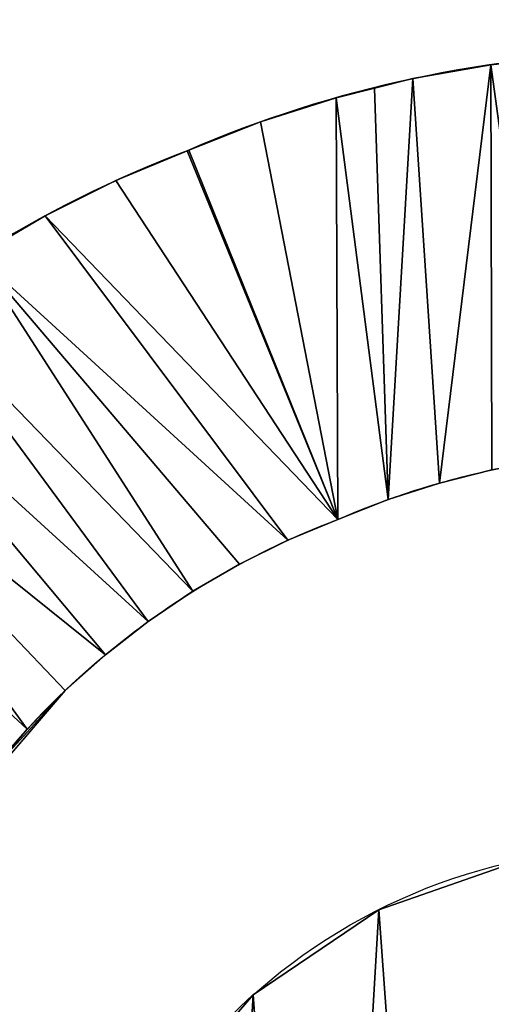
# Model space of a CAD drawing. Extents: x 34 to 239, y 17 to 147.
# Drawn here: x 123 to 148, y 95 to 146 of the extents above; entities that cross this region are included whole.
import ezdxf

# ---------------------------------------------------------------- set-up
doc = ezdxf.new("R2010")
doc.units = 0
doc.header["$MEASUREMENT"] = 0
doc.layers.get('0').update_dxf_attribs({"linetype": 'CONTINUOUS'})
doc.layers.add('QUEUE-STANDARD-PIECES-DXF_', color=7, linetype='CONTINUOUS')

# ---------------------------------------------------------------- blocks, each defined once
blk = doc.blocks.new('GROUP_27')
at = {"color": 0}
for p, q in [((16.495, 56.763), (16.495, 56.763, 17.5)), ((16.495, 56.763), (16.495, 56.763, 17.5)), ((10.013, 52.367), (10.013, 52.367, 17.5)), ((10.013, 52.367), (10.013, 52.367, 17.5))]:
    blk.add_line(p, q, dxfattribs=at)
for centre in [(29.949, 29.949), (29.949, 29.949, 17.5), (29.949, 29.949), (29.949, 29.949, 17.5), (29.949, 29.949), (29.949, 29.949, 17.5), (29.949, 29.949), (29.949, 29.949, 17.5), (29.949, 29.949), (29.949, 29.949, 17.5), (29.949, 29.949), (29.949, 29.949, 17.5), (29.949, 29.949), (29.949, 29.949, 17.5), (29.949, 29.949), (29.949, 29.949, 17.5), (29.949, 29.949), (29.949, 29.949, 17.5), (29.949, 29.949), (29.949, 29.949, 17.5), (29.949, 29.949), (29.949, 29.949, 17.5), (29.949, 29.949), (29.949, 29.949, 17.5), (29.949, 29.949), (29.949, 29.949, 17.5), (29.949, 29.949), (29.949, 29.949, 17.5), (29.949, 29.949), (29.949, 29.949, 17.5), (29.949, 29.949), (29.949, 29.949, 17.5), (29.949, 29.949, 17.5), (29.949, 29.949), (29.949, 29.949, 17.5), (29.949, 29.949), (29.949, 29.949, 17.5), (29.949, 29.949), (29.949, 29.949, 17.5), (29.949, 29.949), (29.949, 29.949, 17.5), (29.949, 29.949), (29.949, 29.949, 17.5), (29.949, 29.949), (29.949, 29.949, 17.5), (29.949, 29.949), (29.949, 29.949, 17.5), (29.949, 29.949), (29.949, 29.949, 17.5), (29.949, 29.949)]:
    blk.add_circle(centre, 30, dxfattribs=at)
mesh = blk.add_polyface(dxfattribs=at)
corners = [(0.566, 23.894, 17.5), (1.475, 39.396, 17.5), (0, 31.705, 17.5), (3.134, 16.495, 17.5), (4.89, 46.444, 17.5), (7.53, 10.013, 17.5), (10.013, 52.367, 17.5), (13.453, 4.89, 17.5), (16.495, 56.763, 17.5), (20.501, 1.475, 17.5), (23.894, 59.331, 17.5), (28.192, 0, 17.5), (31.705, 59.897, 17.5), (36.004, 0.566, 17.5), (39.396, 58.422, 17.5), (43.402, 3.134, 17.5), (46.444, 55.007, 17.5), (49.884, 7.53, 17.5), (52.367, 49.884, 17.5), (55.007, 13.453, 17.5), (56.763, 43.402, 17.5), (58.422, 20.501, 17.5), (59.331, 36.004, 17.5), (59.897, 28.192, 17.5)]
mesh.append_faces([[corners[k] for k in face] for face in [(0, 1, 2), (22, 21, 23)]], dxfattribs={"vtx0": -1, "color": 0})
mesh.append_faces([[corners[k] for k in face] for face in [(1, 3, 4), (4, 5, 6), (6, 7, 8), (8, 9, 10), (10, 11, 12), (12, 13, 14), (14, 15, 16), (16, 17, 18), (18, 19, 20), (20, 21, 22)]], dxfattribs={"vtx0": -1, "vtx1": -1, "color": 0})
mesh.append_faces([[corners[k] for k in face] for face in [(1, 0, 3), (4, 3, 5), (6, 5, 7), (8, 7, 9), (10, 9, 11), (12, 11, 13), (14, 13, 15), (16, 15, 17), (18, 17, 19), (20, 19, 21)]], dxfattribs={"vtx0": -1, "vtx2": -1, "color": 0})
mesh = blk.add_polyface(dxfattribs=at)
corners = [(1.475, 39.396), (0.566, 23.894), (0, 31.705), (3.134, 16.495), (4.89, 46.444), (7.53, 10.013), (10.013, 52.367), (13.453, 4.89), (16.495, 56.763), (20.501, 1.475), (23.894, 59.331), (28.192, 0), (31.705, 59.897), (36.004, 0.566), (39.396, 58.422), (43.402, 3.134), (46.444, 55.007), (49.884, 7.53), (52.367, 49.884), (55.007, 13.453), (56.763, 43.402), (58.422, 20.501), (59.331, 36.004), (59.897, 28.192)]
mesh.append_faces([[corners[k] for k in face] for face in [(0, 1, 2), (21, 22, 23)]], dxfattribs={"vtx0": -1, "color": 0})
mesh.append_faces([[corners[k] for k in face] for face in [(1, 0, 3), (3, 4, 5), (5, 6, 7), (7, 8, 9), (9, 10, 11), (11, 12, 13), (13, 14, 15), (15, 16, 17), (17, 18, 19), (19, 20, 21)]], dxfattribs={"vtx0": -1, "vtx1": -1, "color": 0})
mesh.append_faces([[corners[k] for k in face] for face in [(3, 0, 4), (5, 4, 6), (7, 6, 8), (9, 8, 10), (11, 10, 12), (13, 12, 14), (15, 14, 16), (17, 16, 18), (19, 18, 20), (21, 20, 22)]], dxfattribs={"vtx0": -1, "vtx2": -1, "color": 0})
mesh = blk.add_polyface(dxfattribs=at)
corners = [(16.495, 56.763, 17.5), (23.894, 59.331), (16.495, 56.763), (23.894, 59.331, 17.5)]
mesh.append_faces([[corners[k] for k in face] for face in [(0, 1, 2), (1, 0, 3)]], dxfattribs={"vtx0": -1, "color": 0})
mesh = blk.add_polyface(dxfattribs=at)
corners = [(10.013, 52.367, 17.5), (16.495, 56.763), (10.013, 52.367), (16.495, 56.763, 17.5)]
mesh.append_faces([[corners[k] for k in face] for face in [(0, 1, 2), (1, 0, 3)]], dxfattribs={"vtx0": -1, "color": 0})
mesh = blk.add_polyface(dxfattribs=at)
corners = [(10.013, 52.367, 17.5), (4.89, 46.444), (4.89, 46.444, 17.5), (10.013, 52.367)]
mesh.append_faces([[corners[k] for k in face] for face in [(0, 1, 2), (1, 0, 3)]], dxfattribs={"vtx0": -1, "color": 0})
blk = doc.blocks.new('GROUP_1')
at = {"layer": 'QUEUE-STANDARD-PIECES-DXF_', "color": 7}
blk.add_line((1.501, 3.671), (0, 7.343), dxfattribs=at)
blk.add_arc((9.011, -14.755), 23.865, 67.8149, 112.1851, dxfattribs=at)
blk = doc.blocks.new('GROUP_9')
at = {"color": 105}
for p, q in [((40.038, 71.005), (40.038, 71.005, 17.5)), ((40.038, 71.005), (40.038, 71.005, 17.5)), ((43.943, 69.802), (43.943, 69.802, 17.5)), ((43.943, 69.802), (43.943, 69.802, 17.5)), ((47.76, 68.342, 17.5), (40.172, 49.225, 17.5)), ((47.76, 68.342), (40.172, 49.225)), ((47.76, 68.342), (40.172, 49.225)), ((47.76, 68.342, 17.5), (40.172, 49.225, 17.5)), ((47.76, 68.342), (47.76, 68.342, 17.5)), ((47.76, 68.342), (47.76, 68.342, 17.5)), ((23.88, 52.535, 17.5), (15.568, 51.699, 17.5)), ((21.093, 52.441), (21.093, 52.441, 17.5)), ((21.093, 52.441), (21.093, 52.441, 17.5)), ((23.88, 52.535), (23.88, 52.535, 17.5)), ((23.88, 52.535), (23.88, 52.535, 17.5)), ((26.667, 52.441), (26.667, 52.441, 17.5)), ((26.667, 52.441), (26.667, 52.441, 17.5)), ((29.442, 52.162), (29.442, 52.162, 17.5)), ((29.442, 52.162), (29.442, 52.162, 17.5)), ((32.192, 51.699), (32.192, 51.699, 17.5)), ((32.192, 51.699), (32.192, 51.699, 17.5)), ((34.905, 51.053), (34.905, 51.053, 17.5)), ((34.905, 51.053), (34.905, 51.053, 17.5)), ((37.569, 50.227), (37.569, 50.227, 17.5)), ((37.569, 50.227), (37.569, 50.227, 17.5)), ((40.172, 49.225), (40.172, 49.225, 17.5)), ((40.172, 49.225), (40.172, 49.225, 17.5))]:
    blk.add_line(p, q, dxfattribs=at)
at = {"color": 105, "extrusion": (0, 0, -1)}
for centre, radius, start, end in [((-23.88, 11.637), 61.528, 67.16248, 112.83752), ((-23.88, 11.637, -17.5), 61.528, 67.16248, 112.83752), ((-23.88, 11.637), 61.528, 67.16248, 112.83752), ((-23.88, 11.637, -17.5), 61.528, 67.16248, 112.83752), ((-23.88, 11.637), 61.528, 67.16248, 112.83752), ((-23.88, 11.637, -17.5), 61.528, 67.16248, 112.83752), ((-23.88, 11.637), 61.528, 67.16248, 112.83752), ((-23.88, 11.637, -17.5), 61.528, 67.16248, 112.83752), ((-23.88, 11.637), 61.528, 67.16248, 112.83752), ((-23.88, 11.637, -17.5), 61.528, 67.16248, 112.83752), ((-23.88, 11.637), 61.528, 67.16248, 112.83752), ((-23.88, 11.637, -17.5), 61.528, 67.16248, 112.83752), ((-23.88, 11.637, -17.5), 61.528, 67.16248, 112.83752), ((-23.88, 11.637), 61.528, 67.16248, 112.83752), ((-23.88, 11.637, -17.5), 61.528, 67.16248, 112.83752), ((-23.88, 11.637), 61.528, 67.16248, 112.83752), ((-23.88, 11.637, -17.5), 61.528, 67.16248, 112.83752), ((-23.88, 11.637), 61.528, 67.16248, 112.83752), ((-23.88, 11.637), 61.528, 67.16248, 112.83752), ((-23.88, 11.637, -17.5), 61.528, 67.16248, 112.83752), ((-23.88, 11.637), 61.528, 67.16248, 112.83752), ((-23.88, 11.637, -17.5), 61.528, 67.16248, 112.83752), ((-23.88, 11.637), 61.528, 67.16248, 112.83752), ((-23.88, 11.637, -17.5), 61.528, 67.16248, 112.83752), ((-23.88, 11.637), 61.528, 67.16248, 112.83752), ((-23.88, 11.637, -17.5), 61.528, 67.16248, 112.83752), ((-23.88, 11.637), 61.528, 67.16248, 112.83752), ((-23.88, 11.637, -17.5), 61.528, 67.16248, 112.83752), ((-23.88, 10.775), 41.759, 67.0369, 112.9631), ((-23.88, 10.775), 41.759, 67.0369, 112.9631), ((-23.88, 10.775), 41.759, 67.0369, 112.9631), ((-23.88, 10.775), 41.759, 67.0369, 112.9631), ((-23.88, 10.775), 41.759, 67.0369, 112.9631), ((-23.88, 10.775), 41.759, 67.0369, 112.9631), ((-23.88, 10.775), 41.759, 67.0369, 112.9631), ((-23.88, 10.775), 41.759, 67.0369, 112.9631), ((-23.88, 10.775), 41.759, 67.0369, 112.9631), ((-23.88, 10.775), 41.759, 67.0369, 112.9631), ((-23.88, 10.775), 41.759, 67.0369, 112.9631), ((-23.88, 10.775), 41.759, 67.0369, 112.9631), ((-23.88, 10.775), 41.759, 67.0369, 112.9631), ((-23.88, 10.775, -17.5), 41.759, 78.5185, 90), ((-23.88, 10.775, -17.5), 41.759, 78.5185, 90), ((-23.88, 10.775, -17.5), 41.759, 78.5185, 90), ((-23.88, 10.775, -17.5), 41.759, 78.5185, 90), ((-23.88, 10.775, -17.5), 41.759, 78.5185, 90), ((-23.88, 10.775, -17.5), 41.759, 90, 112.9631), ((-23.88, 10.775, -17.5), 41.759, 90, 112.9631), ((-23.88, 10.775, -17.5), 41.759, 90, 112.9631), ((-23.88, 10.775, -17.5), 41.759, 90, 112.9631), ((-23.88, 10.775, -17.5), 41.759, 90, 112.9631), ((-23.88, 10.775, -17.5), 41.759, 90, 112.9631), ((-23.88, 10.775, -17.5), 41.759, 90, 112.9631)]:
    blk.add_arc(centre, radius, start, end, dxfattribs=at)
at = {"color": 0, "xscale": 2.649999999999998, "yscale": 2.729999999999999}
blk.add_blockref('GROUP_1', (0, 48.296), dxfattribs=at)
at = {"color": 105}
mesh = blk.add_polyface(dxfattribs=at)
corners = [(7.588, 49.225, 17.5), (3.817, 69.802, 17.5), (0, 68.342, 17.5), (7.722, 71.005, 17.5), (10.191, 50.227, 17.5), (9.711, 71.476, 17.5), (11.699, 71.947, 17.5), (12.855, 51.053, 17.5), (15.729, 72.623, 17.5), (15.568, 51.699, 17.5), (18.318, 52.162, 17.5), (19.796, 73.029, 17.5), (21.093, 52.441, 17.5), (23.88, 73.165, 17.5), (23.88, 52.535, 17.5), (26.667, 52.441, 17.5), (27.964, 73.029, 17.5), (29.442, 52.162, 17.5), (32.031, 72.623, 17.5), (32.192, 51.699, 17.5), (36.061, 71.947, 17.5), (34.905, 51.053, 17.5), (37.569, 50.227, 17.5), (40.038, 71.005, 17.5), (40.172, 49.225, 17.5), (43.943, 69.802, 17.5), (47.76, 68.342, 17.5)]
mesh.append_faces([[corners[k] for k in face] for face in [(0, 1, 2), (25, 24, 26)]], dxfattribs={"vtx0": -1, "color": 105})
mesh.append_faces([[corners[k] for k in face] for face in [(1, 0, 3), (3, 4, 5), (5, 4, 6), (6, 7, 8), (8, 10, 11), (11, 12, 13), (13, 15, 16), (16, 17, 18), (18, 19, 20), (20, 22, 23), (23, 24, 25)]], dxfattribs={"vtx0": -1, "vtx1": -1, "color": 105})
mesh.append_faces([[corners[k] for k in face] for face in [(3, 0, 4), (6, 4, 7), (8, 7, 9), (8, 9, 10), (11, 10, 12), (13, 12, 14), (13, 14, 15), (16, 15, 17), (18, 17, 19), (20, 19, 21), (20, 21, 22), (23, 22, 24)]], dxfattribs={"vtx0": -1, "vtx2": -1, "color": 105})
mesh = blk.add_polyface(dxfattribs=at)
corners = [(3.817, 69.802), (7.588, 49.225), (0, 68.342), (7.722, 71.005), (10.191, 50.227), (9.711, 71.476), (11.699, 71.947), (12.855, 51.053), (15.729, 72.623), (15.568, 51.699), (18.318, 52.162), (19.796, 73.029), (21.093, 52.441), (23.88, 73.165), (23.88, 52.535), (26.667, 52.441), (27.964, 73.029), (29.442, 52.162), (32.031, 72.623), (32.192, 51.699), (36.061, 71.947), (34.905, 51.053), (37.569, 50.227), (40.038, 71.005), (40.172, 49.225), (43.943, 69.802), (47.76, 68.342)]
mesh.append_faces([[corners[k] for k in face] for face in [(0, 1, 2), (24, 25, 26)]], dxfattribs={"vtx0": -1, "color": 105})
mesh.append_faces([[corners[k] for k in face] for face in [(1, 3, 4), (4, 6, 7), (7, 8, 9), (9, 8, 10), (10, 11, 12), (12, 13, 14), (14, 13, 15), (15, 16, 17), (17, 18, 19), (19, 20, 21), (21, 20, 22), (22, 23, 24)]], dxfattribs={"vtx0": -1, "vtx1": -1, "color": 105})
mesh.append_faces([[corners[k] for k in face] for face in [(1, 0, 3), (4, 3, 5), (4, 5, 6), (7, 6, 8), (10, 8, 11), (12, 11, 13), (15, 13, 16), (17, 16, 18), (19, 18, 20), (22, 20, 23), (24, 23, 25)]], dxfattribs={"vtx0": -1, "vtx2": -1, "color": 105})
mesh = blk.add_polyface(dxfattribs=at)
corners = [(36.061, 71.947, 17.5), (40.038, 71.005), (36.061, 71.947), (40.038, 71.005, 17.5)]
mesh.append_faces([[corners[k] for k in face] for face in [(0, 1, 2), (1, 0, 3)]], dxfattribs={"vtx0": -1, "color": 105})
mesh = blk.add_polyface(dxfattribs=at)
corners = [(40.038, 71.005, 17.5), (43.943, 69.802), (40.038, 71.005), (43.943, 69.802, 17.5)]
mesh.append_faces([[corners[k] for k in face] for face in [(0, 1, 2), (1, 0, 3)]], dxfattribs={"vtx0": -1, "color": 105})
mesh = blk.add_polyface(dxfattribs=at)
corners = [(43.943, 69.802, 17.5), (47.76, 68.342), (43.943, 69.802), (47.76, 68.342, 17.5)]
mesh.append_faces([[corners[k] for k in face] for face in [(0, 1, 2), (1, 0, 3)]], dxfattribs={"vtx0": -1, "color": 105})
mesh = blk.add_polyface(dxfattribs=at)
corners = [(47.76, 68.342), (40.172, 49.225, 17.5), (40.172, 49.225), (47.76, 68.342, 17.5)]
mesh.append_faces([[corners[k] for k in face] for face in [(0, 1, 2), (1, 0, 3)]], dxfattribs={"vtx0": -1, "color": 105})
mesh = blk.add_polyface(dxfattribs=at)
corners = [(23.88, 52.535, 17.5), (18.318, 52.162, 17.5), (15.568, 51.699, 17.5), (21.093, 52.441, 17.5)]
mesh.append_faces([[corners[k] for k in face] for face in [(0, 1, 2), (1, 0, 3)]], dxfattribs={"vtx0": -1, "color": 105})
mesh = blk.add_polyface(dxfattribs=at)
corners = [(21.093, 52.441, 17.5), (18.318, 52.162), (21.093, 52.441), (18.318, 52.162, 17.5)]
mesh.append_faces([[corners[k] for k in face] for face in [(0, 1, 2), (1, 0, 3)]], dxfattribs={"vtx0": -1, "color": 105})
mesh = blk.add_polyface(dxfattribs=at)
corners = [(23.88, 52.535, 17.5), (21.093, 52.441), (23.88, 52.535), (21.093, 52.441, 17.5)]
mesh.append_faces([[corners[k] for k in face] for face in [(0, 1, 2), (1, 0, 3)]], dxfattribs={"vtx0": -1, "color": 105})
mesh = blk.add_polyface(dxfattribs=at)
corners = [(26.667, 52.441, 17.5), (23.88, 52.535), (26.667, 52.441), (23.88, 52.535, 17.5)]
mesh.append_faces([[corners[k] for k in face] for face in [(0, 1, 2), (1, 0, 3)]], dxfattribs={"vtx0": -1, "color": 105})
mesh = blk.add_polyface(dxfattribs=at)
corners = [(29.442, 52.162, 17.5), (26.667, 52.441), (29.442, 52.162), (26.667, 52.441, 17.5)]
mesh.append_faces([[corners[k] for k in face] for face in [(0, 1, 2), (1, 0, 3)]], dxfattribs={"vtx0": -1, "color": 105})
mesh = blk.add_polyface(dxfattribs=at)
corners = [(32.192, 51.699, 17.5), (29.442, 52.162), (32.192, 51.699), (29.442, 52.162, 17.5)]
mesh.append_faces([[corners[k] for k in face] for face in [(0, 1, 2), (1, 0, 3)]], dxfattribs={"vtx0": -1, "color": 105})
mesh = blk.add_polyface(dxfattribs=at)
corners = [(34.905, 51.053, 17.5), (32.192, 51.699), (34.905, 51.053), (32.192, 51.699, 17.5)]
mesh.append_faces([[corners[k] for k in face] for face in [(0, 1, 2), (1, 0, 3)]], dxfattribs={"vtx0": -1, "color": 105})
mesh = blk.add_polyface(dxfattribs=at)
corners = [(37.569, 50.227, 17.5), (34.905, 51.053), (37.569, 50.227), (34.905, 51.053, 17.5)]
mesh.append_faces([[corners[k] for k in face] for face in [(0, 1, 2), (1, 0, 3)]], dxfattribs={"vtx0": -1, "color": 105})
mesh = blk.add_polyface(dxfattribs=at)
corners = [(40.172, 49.225, 17.5), (37.569, 50.227), (40.172, 49.225), (37.569, 50.227, 17.5)]
mesh.append_faces([[corners[k] for k in face] for face in [(0, 1, 2), (1, 0, 3)]], dxfattribs={"vtx0": -1, "color": 105})
blk = doc.blocks.new('GROUP_13')
at = {"color": 105}
for p, q in [((15.729, 72.623), (15.729, 72.623, 17.5)), ((15.729, 72.623), (15.729, 72.623, 17.5)), ((11.699, 71.947), (11.699, 71.947, 17.5)), ((11.699, 71.947), (11.699, 71.947, 17.5)), ((9.711, 71.476), (9.711, 71.476, 17.5)), ((9.711, 71.476), (9.711, 71.476, 17.5)), ((7.722, 71.005), (7.722, 71.005, 17.5)), ((7.722, 71.005), (7.722, 71.005, 17.5)), ((3.817, 69.802), (3.817, 69.802, 17.5)), ((3.817, 69.802), (3.817, 69.802, 17.5)), ((0, 68.342), (0, 68.342, 17.5)), ((7.588, 49.225, 17.5), (0, 68.342, 17.5)), ((7.588, 49.225), (0, 68.342)), ((7.588, 49.225, 17.5), (0, 68.342, 17.5)), ((0, 68.342), (0, 68.342, 17.5)), ((7.588, 49.225), (0, 68.342)), ((12.855, 51.053), (12.855, 51.053, 17.5)), ((12.855, 51.053), (12.855, 51.053, 17.5)), ((10.191, 50.227), (10.191, 50.227, 17.5)), ((10.191, 50.227), (10.191, 50.227, 17.5)), ((7.588, 49.225), (7.588, 49.225, 17.5)), ((7.588, 49.225), (7.588, 49.225, 17.5))]:
    blk.add_line(p, q, dxfattribs=at)
at = {"color": 105, "extrusion": (0, 0, -1)}
for centre, radius, start, end in [((-23.88, 11.637), 61.528, 67.16248, 112.83752), ((-23.88, 11.637, -17.5), 61.528, 67.16248, 112.83752), ((-23.88, 11.637), 61.528, 67.16248, 112.83752), ((-23.88, 11.637, -17.5), 61.528, 67.16248, 112.83752), ((-23.88, 11.637), 61.528, 67.16248, 112.83752), ((-23.88, 11.637, -17.5), 61.528, 67.16248, 112.83752), ((-23.88, 11.637), 61.528, 67.16248, 112.83752), ((-23.88, 11.637, -17.5), 61.528, 67.16248, 112.83752), ((-23.88, 11.637), 61.528, 67.16248, 112.83752), ((-23.88, 11.637, -17.5), 61.528, 67.16248, 112.83752), ((-23.88, 11.637), 61.528, 67.16248, 112.83752), ((-23.88, 11.637, -17.5), 61.528, 67.16248, 112.83752), ((-23.88, 11.637, -17.5), 61.528, 67.16248, 112.83752), ((-23.88, 11.637), 61.528, 67.16248, 112.83752), ((-23.88, 11.637, -17.5), 61.528, 67.16248, 112.83752), ((-23.88, 11.637), 61.528, 67.16248, 112.83752), ((-23.88, 11.637, -17.5), 61.528, 67.16248, 112.83752), ((-23.88, 11.637), 61.528, 67.16248, 112.83752), ((-23.88, 11.637), 61.528, 67.16248, 112.83752), ((-23.88, 11.637, -17.5), 61.528, 67.16248, 112.83752), ((-23.88, 11.637), 61.528, 67.16248, 112.83752), ((-23.88, 11.637, -17.5), 61.528, 67.16248, 112.83752), ((-23.88, 11.637), 61.528, 67.16248, 112.83752), ((-23.88, 11.637, -17.5), 61.528, 67.16248, 112.83752), ((-23.88, 11.637), 61.528, 67.16248, 112.83752), ((-23.88, 11.637, -17.5), 61.528, 67.16248, 112.83752), ((-23.88, 11.637), 61.528, 67.16248, 112.83752), ((-23.88, 11.637, -17.5), 61.528, 67.16248, 112.83752), ((-23.88, 10.775), 41.759, 67.0369, 112.9631), ((-23.88, 10.775), 41.759, 67.0369, 112.9631), ((-23.88, 10.775), 41.759, 67.0369, 112.9631), ((-23.88, 10.775), 41.759, 67.0369, 112.9631), ((-23.88, 10.775), 41.759, 67.0369, 112.9631), ((-23.88, 10.775), 41.759, 67.0369, 112.9631), ((-23.88, 10.775), 41.759, 67.0369, 112.9631), ((-23.88, 10.775), 41.759, 67.0369, 112.9631), ((-23.88, 10.775), 41.759, 67.0369, 112.9631), ((-23.88, 10.775), 41.759, 67.0369, 112.9631), ((-23.88, 10.775), 41.759, 67.0369, 112.9631), ((-23.88, 10.775), 41.759, 67.0369, 112.9631), ((-23.88, 10.775), 41.759, 67.0369, 112.9631), ((-23.88, 10.775, -17.5), 41.759, 67.0369, 78.5185), ((-23.88, 10.775, -17.5), 41.759, 67.0369, 78.5185), ((-23.88, 10.775, -17.5), 41.759, 67.0369, 78.5185), ((-23.88, 10.775, -17.5), 41.759, 67.0369, 78.5185)]:
    blk.add_arc(centre, radius, start, end, dxfattribs=at)
at = {"color": 0, "xscale": 2.649999999999997, "yscale": 2.729999999999998}
blk.add_blockref('GROUP_1', (0, 48.296), dxfattribs=at)
at = {"color": 105}
mesh = blk.add_polyface(dxfattribs=at)
corners = [(7.588, 49.225, 17.5), (3.817, 69.802, 17.5), (0, 68.342, 17.5), (7.722, 71.005, 17.5), (10.191, 50.227, 17.5), (9.711, 71.476, 17.5), (11.699, 71.947, 17.5), (12.855, 51.053, 17.5), (15.729, 72.623, 17.5), (15.568, 51.699, 17.5), (18.318, 52.162, 17.5), (19.796, 73.029, 17.5), (21.093, 52.441, 17.5), (23.88, 73.165, 17.5), (23.88, 52.535, 17.5), (26.667, 52.441, 17.5), (27.964, 73.029, 17.5), (29.442, 52.162, 17.5), (32.031, 72.623, 17.5), (32.192, 51.699, 17.5), (36.061, 71.947, 17.5), (34.905, 51.053, 17.5), (37.569, 50.227, 17.5), (40.038, 71.005, 17.5), (40.172, 49.225, 17.5), (43.943, 69.802, 17.5), (47.76, 68.342, 17.5)]
mesh.append_faces([[corners[k] for k in face] for face in [(0, 1, 2), (25, 24, 26)]], dxfattribs={"vtx0": -1, "color": 105})
mesh.append_faces([[corners[k] for k in face] for face in [(1, 0, 3), (3, 4, 5), (5, 4, 6), (6, 7, 8), (8, 10, 11), (11, 12, 13), (13, 15, 16), (16, 17, 18), (18, 19, 20), (20, 22, 23), (23, 24, 25)]], dxfattribs={"vtx0": -1, "vtx1": -1, "color": 105})
mesh.append_faces([[corners[k] for k in face] for face in [(3, 0, 4), (6, 4, 7), (8, 7, 9), (8, 9, 10), (11, 10, 12), (13, 12, 14), (13, 14, 15), (16, 15, 17), (18, 17, 19), (20, 19, 21), (20, 21, 22), (23, 22, 24)]], dxfattribs={"vtx0": -1, "vtx2": -1, "color": 105})
mesh = blk.add_polyface(dxfattribs=at)
corners = [(3.817, 69.802), (7.588, 49.225), (0, 68.342), (7.722, 71.005), (10.191, 50.227), (9.711, 71.476), (11.699, 71.947), (12.855, 51.053), (15.729, 72.623), (15.568, 51.699), (18.318, 52.162), (19.796, 73.029), (21.093, 52.441), (23.88, 73.165), (23.88, 52.535), (26.667, 52.441), (27.964, 73.029), (29.442, 52.162), (32.031, 72.623), (32.192, 51.699), (36.061, 71.947), (34.905, 51.053), (37.569, 50.227), (40.038, 71.005), (40.172, 49.225), (43.943, 69.802), (47.76, 68.342)]
mesh.append_faces([[corners[k] for k in face] for face in [(0, 1, 2), (24, 25, 26)]], dxfattribs={"vtx0": -1, "color": 105})
mesh.append_faces([[corners[k] for k in face] for face in [(1, 3, 4), (4, 6, 7), (7, 8, 9), (9, 8, 10), (10, 11, 12), (12, 13, 14), (14, 13, 15), (15, 16, 17), (17, 18, 19), (19, 20, 21), (21, 20, 22), (22, 23, 24)]], dxfattribs={"vtx0": -1, "vtx1": -1, "color": 105})
mesh.append_faces([[corners[k] for k in face] for face in [(1, 0, 3), (4, 3, 5), (4, 5, 6), (7, 6, 8), (10, 8, 11), (12, 11, 13), (15, 13, 16), (17, 16, 18), (19, 18, 20), (22, 20, 23), (24, 23, 25)]], dxfattribs={"vtx0": -1, "vtx2": -1, "color": 105})
mesh = blk.add_polyface(dxfattribs=at)
corners = [(15.729, 72.623, 17.5), (19.796, 73.029), (15.729, 72.623), (19.796, 73.029, 17.5)]
mesh.append_faces([[corners[k] for k in face] for face in [(0, 1, 2), (1, 0, 3)]], dxfattribs={"vtx0": -1, "color": 105})
mesh = blk.add_polyface(dxfattribs=at)
corners = [(11.699, 71.947, 17.5), (15.729, 72.623), (11.699, 71.947), (15.729, 72.623, 17.5)]
mesh.append_faces([[corners[k] for k in face] for face in [(0, 1, 2), (1, 0, 3)]], dxfattribs={"vtx0": -1, "color": 105})
mesh = blk.add_polyface(dxfattribs=at)
corners = [(9.711, 71.476, 17.5), (11.699, 71.947), (9.711, 71.476), (11.699, 71.947, 17.5)]
mesh.append_faces([[corners[k] for k in face] for face in [(0, 1, 2), (1, 0, 3)]], dxfattribs={"vtx0": -1, "color": 105})
mesh = blk.add_polyface(dxfattribs=at)
corners = [(7.722, 71.005, 17.5), (9.711, 71.476), (7.722, 71.005), (9.711, 71.476, 17.5)]
mesh.append_faces([[corners[k] for k in face] for face in [(0, 1, 2), (1, 0, 3)]], dxfattribs={"vtx0": -1, "color": 105})
mesh = blk.add_polyface(dxfattribs=at)
corners = [(3.817, 69.802, 17.5), (7.722, 71.005), (3.817, 69.802), (7.722, 71.005, 17.5)]
mesh.append_faces([[corners[k] for k in face] for face in [(0, 1, 2), (1, 0, 3)]], dxfattribs={"vtx0": -1, "color": 105})
mesh = blk.add_polyface(dxfattribs=at)
corners = [(0, 68.342, 17.5), (3.817, 69.802), (0, 68.342), (3.817, 69.802, 17.5)]
mesh.append_faces([[corners[k] for k in face] for face in [(0, 1, 2), (1, 0, 3)]], dxfattribs={"vtx0": -1, "color": 105})
mesh = blk.add_polyface(dxfattribs=at)
corners = [(0, 68.342, 17.5), (7.588, 49.225), (7.588, 49.225, 17.5), (0, 68.342)]
mesh.append_faces([[corners[k] for k in face] for face in [(0, 1, 2), (1, 0, 3)]], dxfattribs={"vtx0": -1, "color": 105})
mesh = blk.add_polyface(dxfattribs=at)
corners = [(15.568, 51.699, 17.5), (12.855, 51.053), (15.568, 51.699), (12.855, 51.053, 17.5)]
mesh.append_faces([[corners[k] for k in face] for face in [(0, 1, 2), (1, 0, 3)]], dxfattribs={"vtx0": -1, "color": 105})
mesh = blk.add_polyface(dxfattribs=at)
corners = [(12.855, 51.053, 17.5), (10.191, 50.227), (12.855, 51.053), (10.191, 50.227, 17.5)]
mesh.append_faces([[corners[k] for k in face] for face in [(0, 1, 2), (1, 0, 3)]], dxfattribs={"vtx0": -1, "color": 105})
mesh = blk.add_polyface(dxfattribs=at)
corners = [(10.191, 50.227, 17.5), (7.588, 49.225), (10.191, 50.227), (7.588, 49.225, 17.5)]
mesh.append_faces([[corners[k] for k in face] for face in [(0, 1, 2), (1, 0, 3)]], dxfattribs={"vtx0": -1, "color": 105})
blk = doc.blocks.new('GROUP_15')
at = {"color": 0}
for name, p, rotation in [('GROUP_13', (98.97, 15.421), 0.6000000000000004), ('GROUP_9', (110.897, 1.373), 43.6000000000001)]:
    blk.add_blockref(name, p, dxfattribs=dict(at, rotation=rotation))

msp = doc.modelspace()

# ---------------------------------------------------------------- block references
at = {"color": 0}
msp.add_blockref('GROUP_15', (33.787, 55.141), dxfattribs=at)
at = {"color": 191}
msp.add_blockref('GROUP_27', (125.446, 42.949), dxfattribs=at)

doc.saveas('drawing.dxf')
